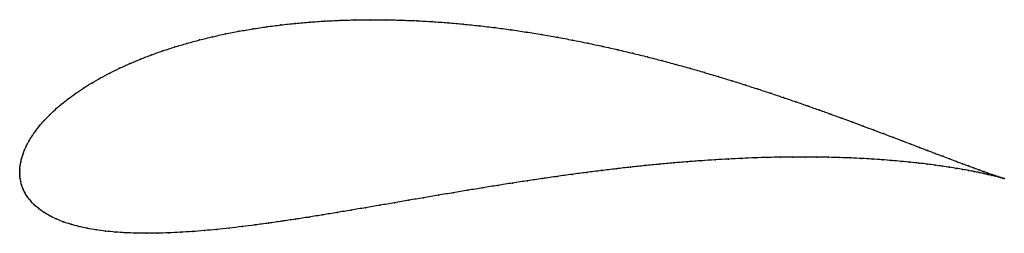
# Model space of a CAD drawing. Units: metres. Extents: x 0 to 1, y -0.062 to 0.155.
import ezdxf

# ---------------------------------------------------------------- set-up
doc = ezdxf.new("R2010")
doc.units = ezdxf.units.M

msp = doc.modelspace()

# ---------------------------------------------------------------- linework, layer by layer
at = {"color": 1}
msp.add_open_spline([(0.99981, -0.00654), (0.99927, -0.00637), (0.99718, -0.00571), (0.99372, -0.00456), (0.99066, -0.00352), (0.98718, -0.00232), (0.98328, -0.00094), (0.97896, 0.0006), (0.97422, 0.00232), (0.96907, 0.0042), (0.96351, 0.00626), (0.95755, 0.00848), (0.95119, 0.01087), (0.94445, 0.01342), (0.93731, 0.01613), (0.9298, 0.019), (0.92191, 0.02201), (0.91365, 0.02517), (0.90503, 0.02847), (0.89605, 0.0319), (0.88672, 0.03545), (0.87705, 0.03912), (0.86703, 0.04289), (0.85669, 0.04677), (0.84602, 0.05073), (0.83503, 0.05478), (0.82372, 0.05889), (0.81212, 0.06306), (0.80022, 0.06728), (0.78803, 0.07153), (0.77556, 0.07581), (0.76282, 0.0801), (0.74981, 0.08438), (0.73655, 0.08866), (0.72304, 0.09291), (0.7093, 0.09712), (0.69533, 0.10127), (0.68115, 0.10537), (0.66676, 0.10938), (0.65218, 0.11331), (0.63742, 0.11712), (0.62248, 0.12083), (0.60739, 0.1244), (0.59215, 0.12783), (0.57678, 0.13111), (0.56129, 0.13422), (0.54569, 0.13716), (0.53001, 0.1399), (0.51425, 0.14245), (0.49843, 0.14478), (0.48256, 0.1469), (0.46667, 0.14879), (0.45076, 0.15044), (0.43485, 0.15185), (0.41897, 0.153), (0.40313, 0.1539), (0.38734, 0.15453), (0.37163, 0.15489), (0.35601, 0.15498), (0.3405, 0.1548), (0.32512, 0.15433), (0.30989, 0.15358), (0.29482, 0.15255), (0.27994, 0.15124), (0.26526, 0.14964), (0.25081, 0.14777), (0.2366, 0.14563), (0.22265, 0.14321), (0.20898, 0.14052), (0.1956, 0.13758), (0.18254, 0.13438), (0.16981, 0.13093), (0.15744, 0.12725), (0.14543, 0.12334), (0.13381, 0.11921), (0.12259, 0.11487), (0.11179, 0.11034), (0.10143, 0.10563), (0.09151, 0.10076), (0.08206, 0.09573), (0.07309, 0.09058), (0.06461, 0.0853), (0.05664, 0.07993), (0.04918, 0.07449), (0.04226, 0.06899), (0.03587, 0.06346), (0.03003, 0.05793), (0.02475, 0.05242), (0.02002, 0.04697), (0.01585, 0.04161), (0.01223, 0.03637), (0.00916, 0.0313), (0.00661, 0.02644), (0.00456, 0.02184), (0.00296, 0.01753), (0.00179, 0.01356), (0.00097, 0.00996), (0.00044, 0.0068), (0.00015, 0.004), (0.00002, 0.0019), (0, -0.00063), (0, 0.00061), (0.00001, -0.00182), (0.00014, -0.00383), (0.00043, -0.0065), (0.00096, -0.00952), (0.00184, -0.01294), (0.00316, -0.01668), (0.00502, -0.02066), (0.00751, -0.0248), (0.01069, -0.02899), (0.01458, -0.03312), (0.01918, -0.03711), (0.02448, -0.04088), (0.03043, -0.04438), (0.037, -0.04758), (0.04414, -0.05046), (0.05181, -0.05301), (0.05997, -0.05524), (0.06859, -0.05714), (0.07765, -0.05872), (0.08712, -0.06), (0.09697, -0.06098), (0.10718, -0.06167), (0.11774, -0.06208), (0.12863, -0.06224), (0.13983, -0.06213), (0.15133, -0.06179), (0.16312, -0.06122), (0.17517, -0.06044), (0.18748, -0.05945), (0.20004, -0.05827), (0.21282, -0.05691), (0.22583, -0.05538), (0.23906, -0.0537), (0.25248, -0.05188), (0.26609, -0.04993), (0.27987, -0.04786), (0.29382, -0.04569), (0.30793, -0.04342), (0.32219, -0.04108), (0.33657, -0.03867), (0.35108, -0.03621), (0.36571, -0.03371), (0.38043, -0.03117), (0.39525, -0.02861), (0.41014, -0.02605), (0.4251, -0.02349), (0.44012, -0.02095), (0.45518, -0.01842), (0.47028, -0.01594), (0.48539, -0.0135), (0.50052, -0.01111), (0.51564, -0.00879), (0.53074, -0.00654), (0.54582, -0.00437), (0.56085, -0.00228), (0.57583, -0.00029), (0.59075, 0.0016), (0.60558, 0.00338), (0.62033, 0.00506), (0.63496, 0.00661), (0.64948, 0.00805), (0.66386, 0.00936), (0.6781, 0.01054), (0.69218, 0.0116), (0.70609, 0.01253), (0.71982, 0.01332), (0.73335, 0.01399), (0.74666, 0.01452), (0.75976, 0.01493), (0.77261, 0.01521), (0.78523, 0.01536), (0.79757, 0.01539), (0.80965, 0.01531), (0.82145, 0.0151), (0.83295, 0.01479), (0.84414, 0.01438), (0.85502, 0.01387), (0.86557, 0.01326), (0.87578, 0.01257), (0.88565, 0.0118), (0.89516, 0.01096), (0.90431, 0.01006), (0.91309, 0.00911), (0.92149, 0.00811), (0.9295, 0.00707), (0.93712, 0.00601), (0.94434, 0.00492), (0.95115, 0.00383), (0.95755, 0.00274), (0.96354, 0.00166), (0.96911, 0.0006), (0.97425, -0.00044), (0.97897, -0.00143), (0.98326, -0.00238), (0.98712, -0.00327), (0.99054, -0.00409), (0.99353, -0.00484), (0.99694, -0.00573), (0.99884, -0.00626), (0.99981, -0.00654)], degree=3, knots=[0, 0, 0, 0, 0.00995, 0.014925, 0.0199, 0.024876, 0.029851, 0.034826, 0.039801, 0.044776, 0.049751, 0.054726, 0.059701, 0.064677, 0.069652, 0.074627, 0.079602, 0.084577, 0.089552, 0.094527, 0.099502, 0.104478, 0.109453, 0.114428, 0.119403, 0.124378, 0.129353, 0.134328, 0.139303, 0.144279, 0.149254, 0.154229, 0.159204, 0.164179, 0.169154, 0.174129, 0.179104, 0.18408, 0.189055, 0.19403, 0.199005, 0.20398, 0.208955, 0.21393, 0.218905, 0.223881, 0.228856, 0.233831, 0.238806, 0.243781, 0.248756, 0.253731, 0.258706, 0.263682, 0.268657, 0.273632, 0.278607, 0.283582, 0.288557, 0.293532, 0.298507, 0.303483, 0.308458, 0.313433, 0.318408, 0.323383, 0.328358, 0.333333, 0.338308, 0.343284, 0.348259, 0.353234, 0.358209, 0.363184, 0.368159, 0.373134, 0.378109, 0.383085, 0.38806, 0.393035, 0.39801, 0.402985, 0.40796, 0.412935, 0.41791, 0.422886, 0.427861, 0.432836, 0.437811, 0.442786, 0.447761, 0.452736, 0.457711, 0.462687, 0.467662, 0.472637, 0.477612, 0.482587, 0.487562, 0.492537, 0.497512, 0.502488, 0.507463, 0.512438, 0.517413, 0.522388, 0.527363, 0.532338, 0.537313, 0.542289, 0.547264, 0.552239, 0.557214, 0.562189, 0.567164, 0.572139, 0.577114, 0.58209, 0.587065, 0.59204, 0.597015, 0.60199, 0.606965, 0.61194, 0.616915, 0.621891, 0.626866, 0.631841, 0.636816, 0.641791, 0.646766, 0.651741, 0.656716, 0.661692, 0.666667, 0.671642, 0.676617, 0.681592, 0.686567, 0.691542, 0.696517, 0.701493, 0.706468, 0.711443, 0.716418, 0.721393, 0.726368, 0.731343, 0.736318, 0.741294, 0.746269, 0.751244, 0.756219, 0.761194, 0.766169, 0.771144, 0.776119, 0.781095, 0.78607, 0.791045, 0.79602, 0.800995, 0.80597, 0.810945, 0.81592, 0.820896, 0.825871, 0.830846, 0.835821, 0.840796, 0.845771, 0.850746, 0.855721, 0.860697, 0.865672, 0.870647, 0.875622, 0.880597, 0.885572, 0.890547, 0.895522, 0.900498, 0.905473, 0.910448, 0.915423, 0.920398, 0.925373, 0.930348, 0.935323, 0.940299, 0.945274, 0.950249, 0.955224, 0.960199, 0.965174, 0.970149, 0.975124, 0.9801, 0.985075, 0.99005, 1, 1, 1, 1], dxfattribs=at)
for p in [(0.27997, 0.15119), (0.29485, 0.1525), (0.30991, 0.15353), (0.32514, 0.15428), (0.34052, 0.15475), (0.35603, 0.15494), (0.37165, 0.15485), (0.38736, 0.15449), (0.40314, 0.15386), (0.41898, 0.15296), (0.43486, 0.15181), (0.45076, 0.1504), (0.20902, 0.14048), (0.22269, 0.14316), (0.23664, 0.14558), (0.25085, 0.14773), (0.2653, 0.1496), (0.46666, 0.14875), (0.48256, 0.14686), (0.49842, 0.14475), (0.51424, 0.14241), (0.16987, 0.13089), (0.1826, 0.13434), (0.19565, 0.13754), (0.53, 0.13987), (0.54568, 0.13712), (0.56127, 0.13419), (0.57676, 0.13108), (0.1455, 0.1233), (0.1575, 0.12721), (0.59213, 0.12781), (0.60736, 0.12438), (0.62245, 0.12081), (0.11187, 0.11031), (0.12266, 0.11484), (0.13388, 0.11917), (0.63739, 0.11711), (0.65215, 0.11329), (0.09159, 0.10073), (0.1015, 0.10561), (0.66673, 0.10937), (0.68112, 0.10535), (0.6953, 0.10126), (0.07317, 0.09056), (0.08214, 0.09571), (0.70926, 0.09711), (0.723, 0.0929), (0.0647, 0.08529), (0.73651, 0.08865), (0.74977, 0.08438), (0.76277, 0.0801), (0.04927, 0.07448), (0.05672, 0.07992), (0.77551, 0.07581), (0.78798, 0.07153), (0.03596, 0.06346), (0.04235, 0.06898), (0.80017, 0.06728), (0.81207, 0.06307), (0.02484, 0.05243), (0.03012, 0.05793), (0.82367, 0.0589), (0.83497, 0.05479), (0.84596, 0.05075), (0.01594, 0.04163), (0.02011, 0.04698), (0.85663, 0.04678), (0.86698, 0.04291), (0.00925, 0.03134), (0.01232, 0.0364), (0.87699, 0.03914), (0.88666, 0.03547), (0.89599, 0.03192), (0.00463, 0.02189), (0.00669, 0.02648), (0.90497, 0.02849), (0.91359, 0.02519), (0.92185, 0.02204), (0.00102, 0.01003), (0.00185, 0.01362), (0.00303, 0.01758), (0.67808, 0.01052), (0.69216, 0.01158), (0.70606, 0.01251), (0.71979, 0.0133), (0.73331, 0.01397), (0.74663, 0.0145), (0.75972, 0.01491), (0.77257, 0.01519), (0.78518, 0.01534), (0.79753, 0.01537), (0.80961, 0.01529), (0.8214, 0.01509), (0.8329, 0.01478), (0.84409, 0.01436), (0.85496, 0.01385), (0.86551, 0.01325), (0.87573, 0.01256), (0.88559, 0.01179), (0.8951, 0.01095), (0.90425, 0.01005), (0.92974, 0.01902), (0.93725, 0.01616), (0.94438, 0.01345), (0.95113, 0.0109), (0, 0), (0, 0), (0.00004, 0.00183), (0.00018, 0.00412), (0.00048, 0.00686), (0.59074, 0.00158), (0.60557, 0.00336), (0.62031, 0.00504), (0.63494, 0.00659), (0.64946, 0.00803), (0.66384, 0.00934), (0.91303, 0.0091), (0.92143, 0.0081), (0.92944, 0.00707), (0.93705, 0.006), (0.94427, 0.00492), (0.95108, 0.00383), (0.95748, 0.00851), (0.95749, 0.00274), (0.96344, 0.00629), (0.96347, 0.00166), (0.969, 0.00423), (0.96904, 0.0006), (0.97415, 0.00235), (0.97889, 0.00063), (0.00003, -0.00175), (0.00017, -0.00394), (0.00047, -0.00656), (0.00102, -0.00959), (0.51563, -0.0088), (0.53074, -0.00655), (0.54581, -0.00438), (0.56084, -0.0023), (0.57582, -0.00031), (0.97418, -0.00043), (0.9789, -0.00142), (0.98319, -0.00237), (0.98321, -0.00091), (0.98705, -0.00326), (0.98711, -0.00229), (0.99047, -0.00408), (0.99059, -0.00349), (0.99346, -0.00482), (0.99364, -0.00453), (0.99601, -0.00549), (0.99626, -0.0054), (0.99813, -0.00606), (0.99844, -0.00611), (0.99981, -0.00654), (0.99981, -0.00654), (0.00192, -0.01299), (0.00325, -0.01672), (0.45519, -0.01843), (0.47028, -0.01595), (0.48539, -0.01351), (0.50052, -0.01112), (0.00513, -0.02069), (0.00763, -0.02481), (0.01081, -0.02898), (0.39526, -0.02861), (0.41015, -0.02605), (0.42511, -0.02349), (0.44013, -0.02095), (0.0147, -0.03309), (0.0193, -0.03707), (0.33659, -0.03867), (0.3511, -0.0362), (0.36573, -0.0337), (0.38045, -0.03117), (0.02459, -0.04083), (0.03054, -0.04433), (0.0371, -0.04752), (0.26611, -0.04991), (0.2799, -0.04784), (0.29385, -0.04567), (0.30796, -0.04341), (0.32221, -0.04107), (0.04423, -0.0504), (0.05189, -0.05296), (0.06005, -0.05518), (0.06867, -0.05709), (0.07772, -0.05867), (0.08718, -0.05995), (0.18752, -0.05942), (0.20007, -0.05824), (0.21286, -0.05688), (0.22587, -0.05535), (0.23909, -0.05368), (0.25251, -0.05186), (0.09703, -0.06093), (0.10724, -0.06162), (0.1178, -0.06204), (0.12868, -0.06219), (0.13988, -0.06209), (0.15138, -0.06175), (0.16316, -0.06119), (0.17521, -0.0604)]:
    msp.add_point(p)

doc.saveas('drawing.dxf')
